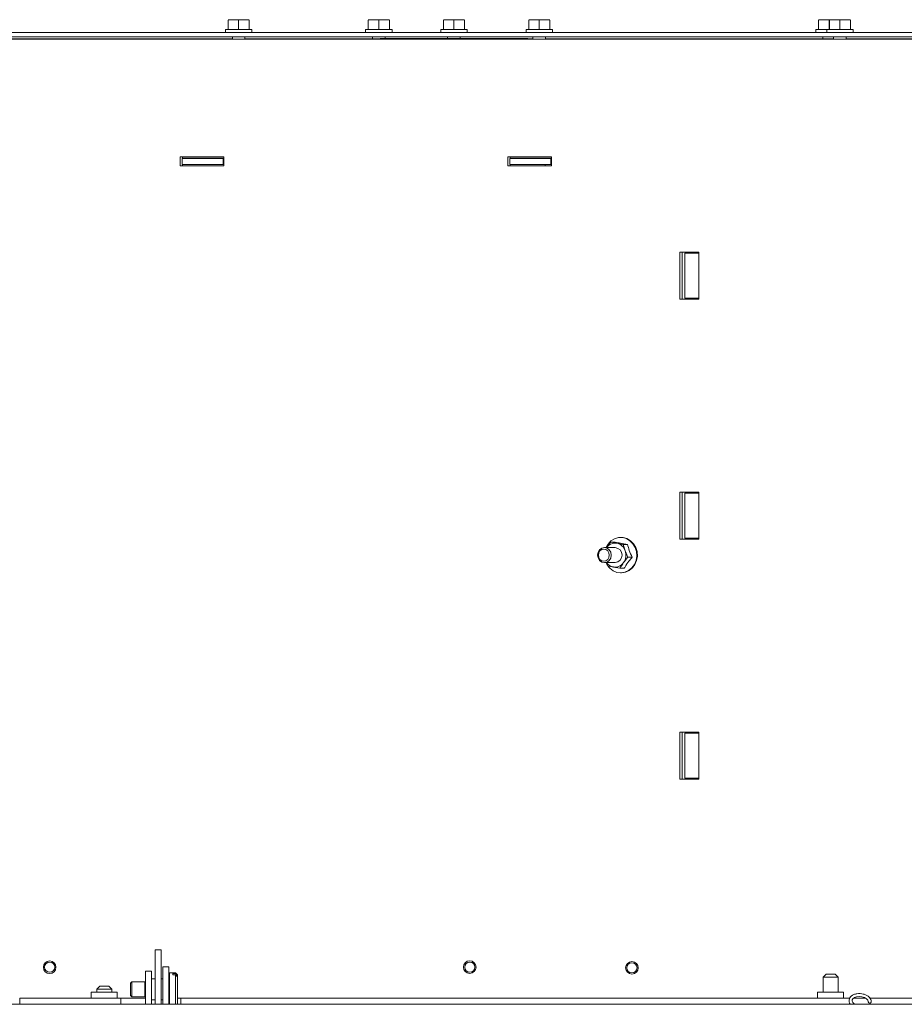
# Paper-space layout 'boven en zijaanzicht' of a CAD drawing. Units: millimetres. Extents: x 275 to 2852, y 92 to 4048.
# Drawn here: x 797 to 1092, y 2667 to 2995 of the extents above; entities that cross this region are included whole.
import ezdxf

# ---------------------------------------------------------------- set-up
doc = ezdxf.new("R2010")
doc.units = ezdxf.units.MM

psp = doc.layouts.new('boven en zijaanzicht')

# ---------------------------------------------------------------- linework, layer by layer
at = {"linetype": 'Continuous', "lineweight": 15, "ltscale": 14}
for p, q in [((866.57, 2994.68), (868.32, 2994.82)), ((868.32, 2994.82), (866.57, 2994.82)), ((866.57, 2991.57), (866.57, 2994.68)), ((868.32, 2994.82), (870.07, 2994.68)), ((871.82, 2994.82), (868.32, 2994.82)), ((870.07, 2994.68), (871.82, 2994.82)), ((870.07, 2991.57), (870.07, 2994.68)), ((871.82, 2994.82), (873.57, 2994.68)), ((873.57, 2994.82), (871.82, 2994.82)), ((873.57, 2991.57), (873.57, 2994.68)), ((913.27, 2994.68), (915.02, 2994.82)), ((915.02, 2994.82), (913.27, 2994.82)), ((913.27, 2991.57), (913.27, 2994.68)), ((915.02, 2994.82), (916.77, 2994.68)), ((918.52, 2994.82), (915.02, 2994.82)), ((916.77, 2994.68), (918.52, 2994.82)), ((916.77, 2991.57), (916.77, 2994.68)), ((918.52, 2994.82), (920.27, 2994.68)), ((920.27, 2994.82), (918.52, 2994.82)), ((920.27, 2991.57), (920.27, 2994.68)), ((938.27, 2994.68), (940.02, 2994.82)), ((940.02, 2994.82), (938.27, 2994.82)), ((938.27, 2991.57), (938.27, 2994.68)), ((940.02, 2994.82), (941.77, 2994.68)), ((943.52, 2994.82), (940.02, 2994.82)), ((941.77, 2994.68), (943.52, 2994.82)), ((941.77, 2991.57), (941.77, 2994.68)), ((943.52, 2994.82), (945.27, 2994.68)), ((945.27, 2994.82), (943.52, 2994.82)), ((945.27, 2991.57), (945.27, 2994.68)), ((966.72, 2994.68), (968.47, 2994.82)), ((968.47, 2994.82), (966.72, 2994.82)), ((966.72, 2991.57), (966.72, 2994.68)), ((968.47, 2994.82), (970.22, 2994.68)), ((971.97, 2994.82), (968.47, 2994.82)), ((970.22, 2994.68), (971.97, 2994.82)), ((970.22, 2991.57), (970.22, 2994.68)), ((971.97, 2994.82), (973.72, 2994.68)), ((973.72, 2994.82), (971.97, 2994.82)), ((973.72, 2991.57), (973.72, 2994.68)), ((1063.27, 2994.68), (1065.02, 2994.82)), ((1065.02, 2994.82), (1063.27, 2994.82)), ((1063.27, 2991.57), (1063.27, 2994.68)), ((1065.02, 2994.82), (1066.77, 2994.68)), ((1066.86, 2994.82), (1065.02, 2994.82)), ((1066.77, 2991.57), (1066.77, 2994.53)), ((1066.87, 2994.68), (1068.62, 2994.82)), ((1068.62, 2994.82), (1066.87, 2994.82)), ((1066.87, 2991.57), (1066.87, 2994.68)), ((1068.62, 2994.82), (1070.37, 2994.68)), ((1072.12, 2994.82), (1068.62, 2994.82)), ((1070.37, 2994.68), (1072.12, 2994.82)), ((1070.37, 2991.57), (1070.37, 2994.68)), ((1072.12, 2994.82), (1073.87, 2994.68)), ((1073.87, 2994.82), (1072.12, 2994.82)), ((1073.87, 2991.57), (1073.87, 2994.68)), ((605.71, 2990.57), (1197.08, 2990.57)), ((865.67, 2991.57), (865.67, 2990.57)), ((865.67, 2991.57), (870.07, 2991.57)), ((870.07, 2991.57), (874.47, 2991.57)), ((874.47, 2990.57), (874.47, 2991.57)), ((912.37, 2991.57), (912.37, 2990.57)), ((912.37, 2991.57), (916.77, 2991.57)), ((916.77, 2991.57), (921.17, 2991.57)), ((921.17, 2990.57), (921.17, 2991.57)), ((937.37, 2991.57), (937.37, 2990.57)), ((937.37, 2991.57), (941.77, 2991.57)), ((941.77, 2991.57), (946.17, 2991.57)), ((946.17, 2990.57), (946.17, 2991.57)), ((965.82, 2991.57), (965.82, 2990.57)), ((965.82, 2991.57), (970.22, 2991.57)), ((970.22, 2991.57), (974.62, 2991.57)), ((974.62, 2990.57), (974.62, 2991.57)), ((1062.37, 2991.57), (1062.37, 2990.57)), ((1062.37, 2991.57), (1065.97, 2991.57)), ((1065.97, 2991.57), (1065.97, 2990.57)), ((1065.97, 2991.57), (1070.37, 2991.57)), ((1070.37, 2991.57), (1074.77, 2991.57)), ((1074.77, 2990.57), (1074.77, 2991.57)), ((1197.08, 2988.32), (600.6, 2988.32)), ((605.71, 2989.07), (1197.08, 2989.07)), ((772.02, 2988.48), (867.97, 2988.48)), ((867.97, 2988.32), (772.02, 2988.32)), ((867.97, 2989.07), (867.97, 2988.32)), ((872.17, 2988.32), (872.17, 2989.07)), ((872.17, 2988.48), (917.06, 2988.48)), ((968.12, 2988.32), (872.17, 2988.32)), ((914.67, 2989.07), (914.67, 2988.48)), ((917.87, 2988.57), (965.67, 2988.57)), ((918.87, 2988.57), (918.87, 2989.07)), ((939.67, 2989.07), (939.67, 2988.57)), ((943.87, 2988.57), (943.87, 2989.07)), ((966.49, 2988.48), (968.12, 2988.48)), ((968.12, 2989.07), (968.12, 2988.32)), ((969.97, 2988.32), (970.34, 2988.32)), ((972.32, 2988.32), (972.32, 2989.07)), ((972.32, 2988.48), (1068.27, 2988.48)), ((1068.27, 2988.32), (972.32, 2988.32)), ((1064.67, 2989.07), (1064.67, 2988.48)), ((1068.27, 2989.07), (1068.27, 2988.32)), ((1072.47, 2988.32), (1072.47, 2989.07)), ((1072.47, 2988.48), (1168.42, 2988.48)), ((1168.42, 2988.32), (1072.47, 2988.32)), ((865.13, 2949.07), (850.57, 2949.07)), ((850.57, 2949.07), (850.57, 2946.07)), ((851.29, 2948.57), (851.29, 2946.57)), ((864.94, 2948.57), (851.29, 2948.57)), ((851.4, 2949.07), (851.4, 2948.57)), ((865.13, 2948.62), (851.4, 2948.62)), ((864.94, 2946.57), (864.94, 2948.57)), ((864.94, 2948.57), (865.13, 2948.57)), ((865.13, 2946.07), (865.13, 2949.07)), ((974.29, 2949.07), (959.74, 2949.07)), ((959.74, 2949.07), (959.74, 2946.07)), ((960.45, 2948.57), (960.45, 2946.57)), ((974.09, 2948.57), (960.45, 2948.57)), ((960.57, 2949.07), (960.57, 2948.57)), ((974.29, 2948.62), (960.57, 2948.62)), ((970.31, 2948.62), (970.87, 2948.57)), ((974.09, 2946.57), (974.09, 2948.57)), ((974.09, 2948.57), (974.29, 2948.57)), ((974.29, 2946.07), (974.29, 2949.07)), ((850.57, 2946.07), (865.13, 2946.07)), ((851.4, 2946.07), (850.57, 2946.07)), ((851.29, 2946.57), (864.94, 2946.57)), ((851.4, 2946.57), (851.4, 2946.07)), ((851.4, 2946.07), (865.13, 2946.07)), ((864.94, 2946.57), (865.13, 2946.57)), ((959.74, 2946.07), (974.29, 2946.07)), ((960.57, 2946.07), (959.74, 2946.07)), ((960.45, 2946.57), (974.09, 2946.57)), ((960.57, 2946.57), (960.57, 2946.07)), ((960.57, 2946.07), (974.29, 2946.07)), ((972.17, 2946.07), (972.17, 2946.57)), ((974.09, 2946.57), (974.29, 2946.57)), ((1017.01, 2917.27), (1019.39, 2917.27)), ((1017.01, 2901.67), (1017.01, 2917.27)), ((1017.84, 2901.67), (1017.84, 2917.27)), ((1018.67, 2916.97), (1018.67, 2901.97)), ((1023.37, 2916.97), (1018.67, 2916.97)), ((1019.39, 2917.27), (1023.37, 2917.27)), ((1019.39, 2917.27), (1019.39, 2917.27)), ((1023.37, 2917.27), (1023.38, 2901.67)), ((1018.67, 2901.97), (1023.38, 2901.97)), ((1017.68, 2901.67), (1017.01, 2901.67)), ((1017.01, 2901.67), (1017.84, 2901.67)), ((1017.68, 2901.67), (1017.68, 2901.67)), ((1023.38, 2901.67), (1017.68, 2901.67)), ((1018.51, 2901.67), (1017.68, 2901.67)), ((1017.68, 2901.67), (1018.51, 2901.67)), ((1018.51, 2901.67), (1017.84, 2901.67)), ((1023.38, 2901.67), (1018.51, 2901.67)), ((1018.51, 2901.67), (1018.51, 2901.67)), ((1017.01, 2837.27), (1019.4, 2837.27)), ((1017.01, 2821.67), (1017.01, 2837.27)), ((1017.84, 2821.67), (1017.84, 2837.27)), ((1018.67, 2836.97), (1018.67, 2821.97)), ((1023.38, 2836.97), (1018.67, 2836.97)), ((1019.4, 2837.27), (1023.38, 2837.27)), ((1019.4, 2837.27), (1019.4, 2837.27)), ((1023.38, 2837.27), (1023.38, 2821.67)), ((993.14, 2820.01), (992.47, 2818.82)), ((996.02, 2820.27), (994.03, 2820.62)), ((995.5, 2820.62), (994.03, 2820.62)), ((998.19, 2819.92), (996.02, 2820.27)), ((997.54, 2822.22), (997.33, 2822.22)), ((998.85, 2817.77), (998.19, 2819.92)), ((999.65, 2819.92), (998.19, 2819.92)), ((1017.69, 2821.67), (1017.01, 2821.67)), ((1017.01, 2821.67), (1017.84, 2821.67)), ((1017.69, 2821.67), (1017.69, 2821.67)), ((1023.38, 2821.67), (1017.69, 2821.67)), ((1018.52, 2821.67), (1017.69, 2821.67)), ((1017.69, 2821.67), (1018.52, 2821.67)), ((1018.52, 2821.67), (1017.84, 2821.67)), ((1023.38, 2821.67), (1018.52, 2821.67)), ((1018.52, 2821.67), (1018.52, 2821.67)), ((1018.67, 2821.97), (1023.38, 2821.97)), ((995.46, 2818.82), (991.94, 2818.82)), ((999.71, 2815.61), (998.85, 2817.77)), ((991.94, 2813.82), (995.46, 2813.82)), ((992.49, 2813.82), (992.92, 2812.72)), ((1001.17, 2815.61), (999.71, 2815.61)), ((992.92, 2812.72), (994.91, 2812.36)), ((994.91, 2812.36), (997.08, 2812.01)), ((998.54, 2812.01), (997.08, 2812.01)), ((997.33, 2810.42), (997.54, 2810.42)), ((1017.01, 2757.27), (1019.4, 2757.27)), ((1017.01, 2741.67), (1017.01, 2757.27)), ((1017.84, 2741.67), (1017.84, 2757.27)), ((1018.67, 2756.97), (1018.67, 2741.97)), ((1023.39, 2756.97), (1018.67, 2756.97)), ((1019.4, 2757.27), (1023.39, 2757.27)), ((1019.4, 2757.27), (1019.4, 2757.27)), ((1023.39, 2757.27), (1023.39, 2741.67)), ((1017.69, 2741.67), (1017.01, 2741.67)), ((1017.84, 2741.67), (1017.01, 2741.67)), ((1017.69, 2741.67), (1017.69, 2741.67)), ((1023.39, 2741.67), (1017.69, 2741.67)), ((1018.53, 2741.67), (1017.69, 2741.67)), ((1017.69, 2741.67), (1018.53, 2741.67)), ((1018.53, 2741.67), (1017.84, 2741.67)), ((1023.39, 2741.67), (1018.53, 2741.67)), ((1018.53, 2741.67), (1018.53, 2741.67)), ((1018.67, 2741.97), (1023.39, 2741.97)), ((844.27, 2684.78), (842.27, 2684.78)), ((842.27, 2684.5), (842.27, 2684.78)), ((842.27, 2684.5), (842.27, 2666.57)), ((844.27, 2684.5), (844.27, 2684.78)), ((844.27, 2684.5), (844.27, 2666.57)), ((846.77, 2679.07), (844.77, 2679.07)), ((844.77, 2679.07), (844.77, 2678.36)), ((846.77, 2679.07), (846.77, 2678.36)), ((839.02, 2677.57), (841.02, 2677.57)), ((839.02, 2674.57), (839.02, 2677.57)), ((841.02, 2677.57), (841.02, 2674.57)), ((844.77, 2678.36), (844.77, 2666.57)), ((846.77, 2678.36), (846.77, 2666.57)), ((849.02, 2677.07), (847.02, 2677.07)), ((847.02, 2677.07), (847.02, 2666.57)), ((848.12, 2676.4), (848.12, 2676.85)), ((849.02, 2676.85), (848.12, 2676.85)), ((848.12, 2676.4), (849.02, 2676.4)), ((849.72, 2676.37), (849.02, 2677.07)), ((849.02, 2677.07), (849.02, 2676.85)), ((849.02, 2676.85), (849.72, 2676.2)), ((849.02, 2676.4), (849.02, 2666.57)), ((849.72, 2675.74), (849.02, 2676.4)), ((849.72, 2676.37), (849.72, 2676.2)), ((849.72, 2675.74), (849.72, 2676.2)), ((849.72, 2675.74), (849.72, 2666.77)), ((1065.77, 2676.57), (1064.77, 2675.57)), ((1064.77, 2675.57), (1064.77, 2670.57)), ((1067.27, 2675.57), (1064.77, 2675.57)), ((1065.77, 2676.57), (1067.27, 2676.57)), ((1067.27, 2676.57), (1068.77, 2676.57)), ((1069.77, 2675.57), (1067.27, 2675.57)), ((1069.77, 2675.57), (1068.77, 2676.57)), ((1069.77, 2670.57), (1069.77, 2675.57)), ((823.77, 2672.57), (822.77, 2671.57)), ((823.77, 2672.57), (826.77, 2672.57)), ((827.77, 2671.57), (826.77, 2672.57)), ((834.47, 2674.07), (834.02, 2673.63)), ((834.02, 2673.63), (834.02, 2669.52)), ((838.85, 2674.07), (834.47, 2674.07)), ((834.47, 2674.07), (834.47, 2669.07)), ((839.02, 2673.97), (838.85, 2674.07)), ((838.85, 2674.07), (838.85, 2669.07)), ((839.02, 2666.57), (839.02, 2674.57)), ((842.27, 2675.07), (841.02, 2675.07)), ((841.02, 2666.57), (841.02, 2674.57)), ((844.77, 2675.07), (844.27, 2675.07)), ((846.82, 2675.07), (846.77, 2675.07)), ((820.92, 2670.57), (820.92, 2668.57)), ((829.62, 2670.57), (820.92, 2670.57)), ((822.77, 2671.57), (822.77, 2670.57)), ((827.77, 2671.57), (822.77, 2671.57)), ((827.77, 2670.57), (827.77, 2671.57)), ((829.62, 2668.57), (829.62, 2670.57)), ((834.02, 2669.52), (834.47, 2669.07)), ((834.47, 2669.07), (838.85, 2669.07)), ((838.85, 2669.07), (839.02, 2669.18)), ((1062.92, 2670.57), (1062.92, 2668.57)), ((1071.62, 2670.57), (1062.92, 2670.57)), ((1071.62, 2668.57), (1071.62, 2670.57)), ((2319.67, 2666.57), (563.87, 2666.57)), ((797.12, 2666.57), (797.12, 2668.57)), ((797.12, 2668.57), (830.77, 2668.57)), ((830.77, 2668.47), (830.77, 2668.57)), ((839.02, 2668.57), (830.77, 2668.57)), ((830.77, 2668.47), (830.77, 2666.61)), ((830.77, 2666.57), (830.77, 2666.61)), ((841.02, 2668.07), (842.27, 2668.07)), ((844.27, 2668.07), (844.77, 2668.07)), ((846.77, 2668.07), (846.82, 2668.07)), ((849.52, 2666.57), (849.72, 2666.77)), ((850.77, 2668.57), (849.72, 2668.57)), ((850.77, 2668.57), (1073.64, 2668.57)), ((850.77, 2668.57), (850.77, 2668.47)), ((850.77, 2666.61), (850.77, 2668.47)), ((850.77, 2666.61), (850.77, 2666.57)), ((1074.9, 2668.57), (1078.98, 2668.57)), ((1080.45, 2668.57), (1384.82, 2668.57))]:
    psp.add_line(p, q, dxfattribs=at)
at = {"linetype": 'Continuous', "lineweight": 15, "ltscale": 14, "flags": 128}
for points in [[(916.54, 2988.32), (917.17, 2988.51), (917.87, 2988.57)], [(965.67, 2988.57), (966.38, 2988.51), (967.01, 2988.32)], [(968.56, 2988.32), (968.84, 2988.32), (969.36, 2988.32), (969.97, 2988.32)], [(1068.44, 2988.32), (1068.56, 2988.32), (1068.91, 2988.32), (1069.43, 2988.32), (1070.04, 2988.32)], [(1070.04, 2988.32), (1070.65, 2988.32), (1070.99, 2988.32)], [(963.13, 2948.62), (963.18, 2948.59), (963.27, 2948.57)], [(969.27, 2948.57), (969.37, 2948.59), (969.42, 2948.62)], [(993.17, 2812.58), (993.71, 2811.96), (994.81, 2811.11), (996.07, 2810.58), (997.41, 2810.42), (998.74, 2810.63), (999.98, 2811.19), (1001.06, 2812.08), (1001.9, 2813.23), (1002.46, 2814.58), (1002.69, 2816.03), (1002.59, 2817.51), (1002.15, 2818.91), (1001.41, 2820.14), (1000.42, 2821.14), (999.23, 2821.83), (997.92, 2822.18), (996.58, 2822.16), (995.28, 2821.77), (994.11, 2821.04), (993.14, 2820.01), (993.14, 2820.01)], [(997.54, 2822.22), (998.13, 2822.18), (999.44, 2821.83), (1000.63, 2821.14), (1001.62, 2820.14), (1002.36, 2818.91), (1002.79, 2817.51), (1002.9, 2816.03), (1002.66, 2814.58), (1002.11, 2813.23), (1001.27, 2812.08), (1000.19, 2811.19), (998.95, 2810.63), (997.61, 2810.42), (997.54, 2810.42)], [(991.93, 2813.82), (992.81, 2814.01), (993.54, 2814.55), (994.04, 2815.36), (994.21, 2816.31), (994.04, 2817.27), (993.55, 2818.08), (992.81, 2818.63), (991.94, 2818.82), (991.07, 2818.63), (990.33, 2818.09), (989.84, 2817.28), (989.66, 2816.32), (989.84, 2815.37), (990.33, 2814.55), (991.06, 2814.01), (991.93, 2813.82)], [(991.73, 2814.32), (992.42, 2814.47), (993.02, 2814.9), (993.41, 2815.55), (993.55, 2816.31), (993.41, 2817.08), (993.02, 2817.73), (992.43, 2818.16), (991.73, 2818.32), (991.04, 2818.17), (990.45, 2817.73), (990.05, 2817.09), (989.91, 2816.32), (990.05, 2815.56), (990.44, 2814.91), (991.03, 2814.47), (991.73, 2814.32)], [(1075.46, 2666.61), (1075.16, 2666.76), (1074.67, 2667.2), (1074.46, 2667.63), (1074.47, 2668.04), (1074.71, 2668.44), (1075.19, 2668.79), (1075.93, 2669.05), (1076.81, 2669.15), (1077.73, 2669.07), (1078.57, 2668.81), (1079.24, 2668.42), (1079.66, 2667.98), (1079.82, 2667.55), (1079.82, 2667.43), (1079.82, 2667.43)]]:
    psp.add_lwpolyline(points, dxfattribs=at)
at = {"linetype": 'Continuous', "lineweight": 15, "ltscale": 196}
for centre, radius in [((807.11, 2678.94), 2.1), ((807.11, 2678.94), 1.7), ((947.07, 2678.97), 2.1), ((947.07, 2678.97), 1.7), ((1001.08, 2678.73), 2.1), ((1001.08, 2678.73), 1.7)]:
    psp.add_circle(centre, radius, dxfattribs=at)
for centre, radius, start, end in [((995.48, 2816.83), 3.48, 81.1673, 145.0779), ((995.3, 2816.61), 3.73, 18.0908, 79.0252), ((995.3, 2816.32), 2.51, 273.7411, 86.2694), ((994.79, 2816.32), 4.31, 324.4549, 19.5661), ((995.55, 2815.9), 3.59, 215.4142, 259.6947), ((995.44, 2815.81), 3.48, 261.1673, 325.0779), ((846.82, 2675.27), 0.2, 270, 0), ((846.82, 2667.87), 0.2, 0, 90), ((1080.27, 2667.46), 0.456, 186.4865, 271.5014), ((1080.37, 2667.45), 0.45, 258.3848, 349.4244)]:
    psp.add_arc(centre, radius, start, end, dxfattribs=at)
at = {"linetype": 'Continuous', "lineweight": 15, "ltscale": 14}
for points, knots in [([(994.03, 2820.62), (994.01, 2820.6), (993.52, 2820), (993.06, 2819.4), (992.62, 2818.82)], [0, 0, 0, 0, 0.042142, 1, 1, 1, 1]), ([(999.65, 2819.92), (998.83, 2820.04), (997.3, 2820.28), (996.07, 2820.51), (995.5, 2820.62)], [0, 0, 0, 0, 0.534709, 1, 1, 1, 1]), ([(1001.17, 2815.61), (1000.83, 2816.38), (1000.17, 2817.82), (999.82, 2819.25), (999.65, 2819.92)], [0, 0, 0, 0, 0.534709, 1, 1, 1, 1]), ([(997.08, 2812.01), (997.16, 2812.15), (997.54, 2812.74), (997.97, 2813.35), (998.3, 2813.81)], [0, 0, 0, 0, 0.226371, 1, 1, 1, 1]), ([(998.3, 2813.81), (998.74, 2814.39), (999.19, 2814.99), (999.69, 2815.59), (999.71, 2815.61)], [0, 0, 0, 0, 0.9578582, 1, 1, 1, 1]), ([(998.54, 2812.01), (998.63, 2812.16), (999.06, 2812.9), (999.91, 2814.14), (1000.8, 2815.18), (1001.17, 2815.61)], [0, 0, 0, 0, 0.127081, 0.6323, 1, 1, 1, 1]), ([(1080.82, 2667.37), (1080.81, 2667.52), (1080.81, 2667.92), (1080.54, 2668.54), (1079.98, 2669.17), (1079.18, 2669.68), (1078.19, 2670.03), (1077.11, 2670.18), (1076.02, 2670.12), (1075.02, 2669.86), (1074.22, 2669.4), (1073.68, 2668.8), (1073.4, 2668.1), (1073.46, 2667.36), (1073.65, 2666.84), (1073.86, 2666.63), (1073.88, 2666.61)], [0, 0, 0, 0, 0.046419, 0.121407, 0.198055, 0.278472, 0.360702, 0.443002, 0.525498, 0.60857, 0.692673, 0.768175, 0.840597, 0.917367, 0.992343, 1, 1, 1, 1])]:
    psp.add_open_spline(points, degree=3, knots=knots, dxfattribs=at)

doc.saveas('drawing.dxf')
